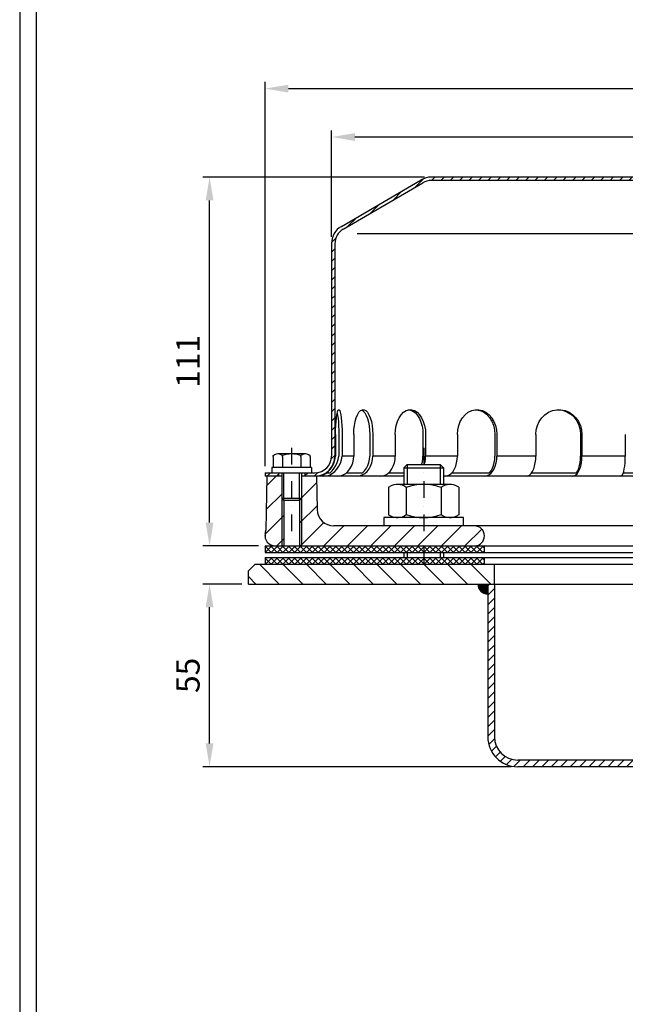
# Model space of a CAD drawing. Extents: x 0 to 3325, y 0 to 4825.
# Drawn here: x 0 to 911, y 1482 to 2964 of the extents above; entities that cross this region are included whole.
import ezdxf

# ---------------------------------------------------------------- set-up
doc = ezdxf.new("R2010")
doc.units = 0
doc.header["$LTSCALE"] = 50
doc.header["$MEASUREMENT"] = 0
doc.linetypes.add('STRICHPUNKT', pattern=[1, 0.5, -0.25, 0, -0.25])
for name, color, linetype in [('BEM', 7, 'Continuous'), ('HILF', 2, 'Continuous'), ('MITTEL', 2, 'STRICHPUNKT'), ('SCHRAFF', 7, 'Continuous'), ('STEMPEL', 3, 'Continuous')]:
    doc.layers.add(name, color=color, linetype=linetype)
doc.styles.get("Standard").update_dxf_attribs({"font": 'simplex.shx', "width": 0.8})
doc.dimstyles.get("Standard").update_dxf_attribs({"dimtxt": 0.18, "dimasz": 0.18, "dimexe": 0.18, "dimexo": 0.0625, "dimgap": 0.09, "dimtad": 0, "dimtih": 1, "dimtoh": 1, "dimdec": 4, "dimzin": 0, "dimdsep": 46, "dimtxsty": 'Standard', "dimcen": 0.09, "dimadec": 0, "dimazin": 0, "dimtfac": 1, "dimtdec": 4, "dimtofl": 0, "dimtmove": 0, "dimatfit": 3, "dimfxl": 0, "dimtolj": 1, "dimtzin": 0, "dimarcsym": 0})

# ---------------------------------------------------------------- blocks, each defined once
blk = doc.blocks.new('*D5')
at = {"layer": 'BEM', "color": 0, "lineweight": -2}
for p, q in [((334.1, 2114.8), (275.6, 2114.8)), ((285.6, 1874.8), (285.6, 2079.8)), ((739.1, 1839.8), (275.6, 1839.8))]:
    blk.add_line(p, q, dxfattribs=at)
at = {"layer": 'BEM', "color": 0}
for points in [[(279.7, 2079.8), (291.4, 2079.8), (285.6, 2114.8)], [(279.7, 1874.8), (291.4, 1874.8), (285.6, 1839.8)]]:
    blk.add_solid(points, dxfattribs=at)
at = {"layer": 'Defpoints', "color": 0}
for p in [(285.6, 2114.8), (344.1, 2114.8), (749.1, 1839.8)]:
    blk.add_point(p, dxfattribs=at)
at = {"layer": 'BEM', "color": 1, "insert": (253.1, 1977.3), "char_height": 35, "attachment_point": 5, "rotation": 90}
blk.add_mtext('\\A1;55', dxfattribs=at)
blk = doc.blocks.new('*D6')
at = {"layer": 'BEM', "color": 0, "lineweight": -2}
for p, q in [((609.1, 2727.3), (275.6, 2727.3)), ((285.6, 2207.3), (285.6, 2692.3)), ((359.1, 2172.3), (275.6, 2172.3))]:
    blk.add_line(p, q, dxfattribs=at)
at = {"layer": 'BEM', "color": 0}
for points in [[(279.7, 2692.3), (291.4, 2692.3), (285.6, 2727.3)], [(279.7, 2207.3), (291.4, 2207.3), (285.6, 2172.3)]]:
    blk.add_solid(points, dxfattribs=at)
at = {"layer": 'Defpoints', "color": 0}
for p in [(285.6, 2727.3), (619.1, 2727.3), (369.1, 2172.3)]:
    blk.add_point(p, dxfattribs=at)
at = {"layer": 'BEM', "color": 1, "insert": (253.1, 2449.8), "char_height": 35, "attachment_point": 5, "rotation": 90}
blk.add_mtext('\\A1;111', dxfattribs=at)
blk = doc.blocks.new('*D7')
at = {"layer": 'BEM', "color": 0, "lineweight": -2}
for p, q in [((369.1, 2292.3), (369.1, 2870.5)), ((404.1, 2860.5), (1634.1, 2860.5)), ((1669.1, 2292.3), (1669.1, 2870.5))]:
    blk.add_line(p, q, dxfattribs=at)
at = {"layer": 'BEM', "color": 0}
for points in [[(404.1, 2866.4), (404.1, 2854.7), (369.1, 2860.5)], [(1634.1, 2866.4), (1634.1, 2854.7), (1669.1, 2860.5)]]:
    blk.add_solid(points, dxfattribs=at)
at = {"layer": 'Defpoints', "color": 0}
for p in [(1669.1, 2860.5), (369.1, 2282.3), (1669.1, 2282.3)]:
    blk.add_point(p, dxfattribs=at)
at = {"layer": 'BEM', "color": 1, "insert": (1019.1, 2893), "char_height": 35, "attachment_point": 5}
blk.add_mtext('\\A1;%%c260', dxfattribs=at)
blk = doc.blocks.new('*D8')
at = {"layer": 'BEM', "color": 0, "lineweight": -2}
for p, q in [((469.1, 2637.3), (469.1, 2797.7)), ((504.1, 2787.7), (1534.1, 2787.7)), ((1569.1, 2637.3), (1569.1, 2797.7))]:
    blk.add_line(p, q, dxfattribs=at)
at = {"layer": 'BEM', "color": 0}
for points in [[(504.1, 2793.5), (504.1, 2781.8), (469.1, 2787.7)], [(1534.1, 2793.5), (1534.1, 2781.8), (1569.1, 2787.7)]]:
    blk.add_solid(points, dxfattribs=at)
at = {"layer": 'Defpoints', "color": 0}
for p in [(1569.1, 2787.7), (469.1, 2627.3), (1569.1, 2627.3)]:
    blk.add_point(p, dxfattribs=at)
at = {"layer": 'BEM', "color": 1, "insert": (1019.1, 2820.2), "char_height": 35, "attachment_point": 5}
blk.add_mtext('\\A1;%%c220', dxfattribs=at)
blk = doc.blocks.new('*X18')
at = {"layer": 'SCHRAFF', "color": 0}
for p, q in [((473.5, 417.46), (468.53, 422.43)), ((473.5, 410.39), (467.5, 416.39)), ((473.5, 403.31), (467.5, 409.31)), ((473.5, 396.24), (467.5, 402.24)), ((469.34, 393.33), (467.5, 395.17)), ((473.5, 389.17), (469.34, 393.33)), ((473.5, 382.1), (467.5, 388.1)), ((473.5, 375.03), (467.5, 381.03)), ((473.5, 367.96), (467.5, 373.96)), ((473.5, 360.89), (467.5, 366.89)), ((473.5, 353.82), (467.5, 359.82)), ((473.5, 346.75), (467.5, 352.75)), ((473.5, 339.67), (467.5, 345.67)), ((473.5, 332.6), (467.5, 338.6)), ((472.54, 326.49), (467.5, 331.53)), ((469.72, 322.24), (465.48, 326.48)), ((197.79, 318.4), (191.79, 324.4)), ((204.86, 318.4), (198.86, 324.4)), ((211.93, 318.4), (205.93, 324.4)), ((219, 318.4), (213, 324.4)), ((226.07, 318.4), (220.07, 324.4)), ((233.14, 318.4), (227.14, 324.4)), ((240.21, 318.4), (234.21, 324.4)), ((247.28, 318.4), (241.28, 324.4)), ((254.36, 318.4), (248.36, 324.4)), ((261.43, 318.4), (255.43, 324.4)), ((395.78, 318.4), (389.78, 324.4)), ((402.85, 318.4), (396.85, 324.4)), ((409.92, 318.4), (403.92, 324.4)), ((416.99, 318.4), (410.99, 324.4)), ((424.06, 318.4), (418.06, 324.4)), ((431.13, 318.4), (425.13, 324.4)), ((438.2, 318.4), (432.2, 324.4)), ((445.27, 318.4), (439.27, 324.4)), ((452.35, 318.4), (446.35, 324.4)), ((459.42, 318.4), (453.42, 324.4)), ((465.49, 319.4), (460.49, 324.4)), ((190.72, 318.4), (188.5, 320.62)), ((388.71, 318.4), (384.5, 322.61))]:
    blk.add_line(p, q, dxfattribs=at)
blk = doc.blocks.new('*X17')
at = {"color": 0}
for p, q in [((193.5, 329.62), (193.78, 329.9)), ((195.36, 327.9), (193.5, 329.76)), ((193.55, 327.9), (195.55, 329.9)), ((197.13, 327.9), (195.13, 329.9)), ((195.32, 327.9), (197.32, 329.9)), ((198.89, 327.9), (196.89, 329.9)), ((197.09, 327.9), (199.09, 329.9)), ((200.66, 327.9), (198.66, 329.9)), ((198.85, 327.9), (200.85, 329.9)), ((202.43, 327.9), (200.43, 329.9)), ((200.62, 327.9), (202.62, 329.9)), ((204.2, 327.9), (202.2, 329.9)), ((202.39, 327.9), (204.39, 329.9)), ((205.97, 327.9), (203.97, 329.9)), ((204.16, 327.9), (206.16, 329.9)), ((207.73, 327.9), (205.73, 329.9)), ((205.92, 327.9), (207.92, 329.9)), ((209.5, 327.9), (207.5, 329.9)), ((207.69, 327.9), (209.69, 329.9)), ((211.27, 327.9), (209.27, 329.9)), ((209.46, 327.9), (211.46, 329.9)), ((213.04, 327.9), (211.04, 329.9)), ((211.23, 327.9), (213.23, 329.9)), ((214.8, 327.9), (212.8, 329.9)), ((213, 327.9), (215, 329.9)), ((216.57, 327.9), (214.57, 329.9)), ((214.76, 327.9), (216.76, 329.9)), ((218.34, 327.9), (216.34, 329.9)), ((216.53, 327.9), (218.53, 329.9)), ((220.11, 327.9), (218.11, 329.9)), ((218.3, 327.9), (220.3, 329.9)), ((221.88, 327.9), (219.88, 329.9)), ((220.07, 327.9), (222.07, 329.9)), ((223.64, 327.9), (221.64, 329.9)), ((221.83, 327.9), (223.83, 329.9)), ((225.41, 327.9), (223.41, 329.9)), ((223.6, 327.9), (225.6, 329.9)), ((227.18, 327.9), (225.18, 329.9)), ((225.37, 327.9), (227.37, 329.9)), ((228.95, 327.9), (226.95, 329.9)), ((227.14, 327.9), (229.14, 329.9)), ((230.71, 327.9), (228.71, 329.9)), ((228.91, 327.9), (230.91, 329.9)), ((232.48, 327.9), (230.48, 329.9)), ((230.67, 327.9), (232.67, 329.9)), ((234.25, 327.9), (232.25, 329.9)), ((232.44, 327.9), (234.44, 329.9)), ((236.02, 327.9), (234.02, 329.9)), ((234.21, 327.9), (236.21, 329.9)), ((237.78, 327.9), (235.78, 329.9)), ((235.98, 327.9), (237.98, 329.9)), ((239.55, 327.9), (237.55, 329.9)), ((237.74, 327.9), (239.74, 329.9)), ((241.23, 328), (239.32, 329.9)), ((239.51, 327.9), (241.23, 329.61)), ((241.23, 329.76), (241.09, 329.9)), ((241.23, 329.61), (241.51, 329.9)), ((243.09, 327.9), (241.23, 329.76)), ((241.28, 327.9), (243.28, 329.9)), ((244.86, 327.9), (242.86, 329.9)), ((243.05, 327.9), (245.05, 329.9)), ((246.62, 327.9), (244.62, 329.9)), ((244.82, 327.9), (246.82, 329.9)), ((248.39, 327.9), (246.39, 329.9)), ((246.58, 327.9), (248.58, 329.9)), ((250.16, 327.9), (248.16, 329.9)), ((248.35, 327.9), (250.35, 329.9)), ((251.93, 327.9), (249.93, 329.9)), ((250.12, 327.9), (252.12, 329.9)), ((253.69, 327.9), (251.69, 329.9)), ((251.89, 327.9), (253.89, 329.9)), ((255.46, 327.9), (253.46, 329.9)), ((253.65, 327.9), (255.65, 329.9)), ((257.23, 327.9), (255.23, 329.9)), ((255.42, 327.9), (257.42, 329.9)), ((259, 327.9), (257, 329.9)), ((257.19, 327.9), (259.19, 329.9)), ((259.5, 329.17), (258.77, 329.9)), ((387.5, 329.16), (388.24, 329.9)), ((389.81, 327.9), (387.81, 329.9)), ((388, 327.9), (390, 329.9)), ((391.58, 327.9), (389.58, 329.9)), ((389.77, 327.9), (391.77, 329.9)), ((393.35, 327.9), (391.35, 329.9)), ((391.54, 327.9), (393.54, 329.9)), ((395.12, 327.9), (393.12, 329.9)), ((393.31, 327.9), (395.31, 329.9)), ((396.88, 327.9), (394.88, 329.9)), ((395.08, 327.9), (397.08, 329.9)), ((398.65, 327.9), (396.65, 329.9)), ((396.84, 327.9), (398.84, 329.9)), ((400.42, 327.9), (398.42, 329.9)), ((398.61, 327.9), (400.61, 329.9)), ((402.19, 327.9), (400.19, 329.9)), ((400.38, 327.9), (402.38, 329.9)), ((403.96, 327.9), (401.96, 329.9)), ((402.15, 327.9), (404.15, 329.9)), ((405.72, 327.9), (403.72, 329.9)), ((403.91, 327.9), (405.77, 329.76)), ((405.77, 329.62), (405.49, 329.9)), ((405.77, 329.76), (405.91, 329.9)), ((405.77, 327.99), (407.68, 329.9)), ((407.49, 327.9), (405.77, 329.62)), ((409.26, 327.9), (407.26, 329.9)), ((407.45, 327.9), (409.45, 329.9)), ((411.03, 327.9), (409.03, 329.9)), ((409.22, 327.9), (411.22, 329.9)), ((412.79, 327.9), (410.79, 329.9)), ((410.99, 327.9), (412.99, 329.9)), ((414.56, 327.9), (412.56, 329.9)), ((412.75, 327.9), (414.75, 329.9)), ((416.33, 327.9), (414.33, 329.9)), ((414.52, 327.9), (416.52, 329.9)), ((418.1, 327.9), (416.1, 329.9)), ((416.29, 327.9), (418.29, 329.9)), ((419.86, 327.9), (417.86, 329.9)), ((418.06, 327.9), (420.06, 329.9)), ((421.63, 327.9), (419.63, 329.9)), ((419.82, 327.9), (421.82, 329.9)), ((423.4, 327.9), (421.4, 329.9)), ((421.59, 327.9), (423.59, 329.9)), ((425.17, 327.9), (423.17, 329.9)), ((423.36, 327.9), (425.36, 329.9)), ((426.94, 327.9), (424.94, 329.9)), ((425.13, 327.9), (427.13, 329.9)), ((428.7, 327.9), (426.7, 329.9)), ((426.9, 327.9), (428.9, 329.9)), ((430.47, 327.9), (428.47, 329.9)), ((428.66, 327.9), (430.66, 329.9)), ((432.24, 327.9), (430.24, 329.9)), ((430.43, 327.9), (432.43, 329.9)), ((434.01, 327.9), (432.01, 329.9)), ((432.2, 327.9), (434.2, 329.9)), ((435.77, 327.9), (433.77, 329.9)), ((433.97, 327.9), (435.97, 329.9)), ((437.54, 327.9), (435.54, 329.9)), ((435.73, 327.9), (437.73, 329.9)), ((439.31, 327.9), (437.31, 329.9)), ((437.5, 327.9), (439.5, 329.9)), ((441.08, 327.9), (439.08, 329.9)), ((439.27, 327.9), (441.27, 329.9)), ((442.85, 327.9), (440.85, 329.9)), ((441.04, 327.9), (443.04, 329.9)), ((444.61, 327.9), (442.61, 329.9)), ((442.81, 327.9), (444.81, 329.9)), ((446.38, 327.9), (444.38, 329.9)), ((444.57, 327.9), (446.57, 329.9)), ((448.15, 327.9), (446.15, 329.9)), ((446.34, 327.9), (448.34, 329.9)), ((449.92, 327.9), (447.92, 329.9)), ((448.11, 327.9), (450.11, 329.9)), ((451.68, 327.9), (449.68, 329.9)), ((449.88, 327.9), (451.88, 329.9)), ((453.45, 327.9), (451.45, 329.9)), ((451.64, 327.9), (453.5, 329.75)), ((453.5, 329.62), (453.22, 329.9)), ((193.59, 327.9), (193.5, 327.99)), ((241.32, 327.9), (241.23, 328)), ((258.96, 327.9), (259.5, 328.44)), ((388.05, 327.9), (387.5, 328.45)), ((405.68, 327.9), (405.77, 327.99)), ((453.41, 327.9), (453.5, 327.99))]:
    blk.add_line(p, q, dxfattribs=at)
blk = doc.blocks.new('*X16')
at = {"color": 0}
for p, q in [((193.5, 326.08), (193.82, 326.4)), ((195.32, 324.4), (193.5, 326.23)), ((193.59, 324.4), (195.59, 326.4)), ((197.09, 324.4), (195.09, 326.4)), ((195.35, 324.4), (197.35, 326.4)), ((198.86, 324.4), (196.86, 326.4)), ((197.12, 324.4), (199.12, 326.4)), ((200.63, 324.4), (198.63, 326.4)), ((198.89, 324.4), (200.89, 326.4)), ((202.39, 324.4), (200.39, 326.4)), ((200.66, 324.4), (202.66, 326.4)), ((204.16, 324.4), (202.16, 326.4)), ((202.42, 324.4), (204.42, 326.4)), ((205.93, 324.4), (203.93, 326.4)), ((204.19, 324.4), (206.19, 326.4)), ((207.7, 324.4), (205.7, 326.4)), ((205.96, 324.4), (207.96, 326.4)), ((209.47, 324.4), (207.47, 326.4)), ((207.73, 324.4), (209.73, 326.4)), ((211.23, 324.4), (209.23, 326.4)), ((209.5, 324.4), (211.5, 326.4)), ((213, 324.4), (211, 326.4)), ((211.26, 324.4), (213.26, 326.4)), ((214.77, 324.4), (212.77, 326.4)), ((213.03, 324.4), (215.03, 326.4)), ((216.54, 324.4), (214.54, 326.4)), ((214.8, 324.4), (216.8, 326.4)), ((218.3, 324.4), (216.3, 326.4)), ((216.57, 324.4), (218.57, 326.4)), ((220.07, 324.4), (218.07, 326.4)), ((218.33, 324.4), (220.33, 326.4)), ((221.84, 324.4), (219.84, 326.4)), ((220.1, 324.4), (222.1, 326.4)), ((223.61, 324.4), (221.61, 326.4)), ((221.87, 324.4), (223.87, 326.4)), ((225.38, 324.4), (223.38, 326.4)), ((223.64, 324.4), (225.64, 326.4)), ((227.14, 324.4), (225.14, 326.4)), ((225.41, 324.4), (227.41, 326.4)), ((228.91, 324.4), (226.91, 326.4)), ((227.17, 324.4), (229.17, 326.4)), ((230.68, 324.4), (228.68, 326.4)), ((228.94, 324.4), (230.94, 326.4)), ((232.45, 324.4), (230.45, 326.4)), ((230.71, 324.4), (232.71, 326.4)), ((234.21, 324.4), (232.21, 326.4)), ((232.48, 324.4), (234.48, 326.4)), ((235.98, 324.4), (233.98, 326.4)), ((234.24, 324.4), (236.24, 326.4)), ((237.75, 324.4), (235.75, 326.4)), ((236.01, 324.4), (238.01, 326.4)), ((239.52, 324.4), (237.52, 326.4)), ((237.78, 324.4), (239.78, 326.4)), ((241.23, 324.46), (239.28, 326.4)), ((239.55, 324.4), (241.23, 326.08)), ((241.23, 326.23), (241.05, 326.4)), ((241.23, 326.08), (241.55, 326.4)), ((243.05, 324.4), (241.23, 326.23)), ((241.32, 324.4), (243.32, 326.4)), ((244.82, 324.4), (242.82, 326.4)), ((243.08, 324.4), (245.08, 326.4)), ((246.59, 324.4), (244.59, 326.4)), ((244.85, 324.4), (246.85, 326.4)), ((248.36, 324.4), (246.36, 326.4)), ((246.62, 324.4), (248.62, 326.4)), ((250.12, 324.4), (248.12, 326.4)), ((248.39, 324.4), (250.39, 326.4)), ((251.89, 324.4), (249.89, 326.4)), ((250.15, 324.4), (252.15, 326.4)), ((253.66, 324.4), (251.66, 326.4)), ((251.92, 324.4), (253.92, 326.4)), ((255.43, 324.4), (253.43, 326.4)), ((253.69, 324.4), (255.69, 326.4)), ((257.19, 324.4), (255.19, 326.4)), ((255.46, 324.4), (257.46, 326.4)), ((258.96, 324.4), (256.96, 326.4)), ((257.23, 324.4), (259.23, 326.4)), ((259.5, 325.63), (258.73, 326.4)), ((387.5, 325.63), (388.27, 326.4)), ((389.78, 324.4), (387.78, 326.4)), ((388.04, 324.4), (390.04, 326.4)), ((391.55, 324.4), (389.55, 326.4)), ((389.81, 324.4), (391.81, 326.4)), ((393.31, 324.4), (391.31, 326.4)), ((391.58, 324.4), (393.58, 326.4)), ((395.08, 324.4), (393.08, 326.4)), ((393.34, 324.4), (395.34, 326.4)), ((396.85, 324.4), (394.85, 326.4)), ((395.11, 324.4), (397.11, 326.4)), ((398.62, 324.4), (396.62, 326.4)), ((396.88, 324.4), (398.88, 326.4)), ((400.38, 324.4), (398.38, 326.4)), ((398.65, 324.4), (400.65, 326.4)), ((402.15, 324.4), (400.15, 326.4)), ((400.41, 324.4), (402.41, 326.4)), ((403.92, 324.4), (401.92, 326.4)), ((402.18, 324.4), (404.18, 326.4)), ((405.69, 324.4), (403.69, 326.4)), ((403.95, 324.4), (405.77, 326.22)), ((405.77, 326.09), (405.46, 326.4)), ((405.77, 326.22), (405.95, 326.4)), ((405.77, 324.45), (407.72, 326.4)), ((407.46, 324.4), (405.77, 326.09)), ((409.22, 324.4), (407.22, 326.4)), ((407.49, 324.4), (409.49, 326.4)), ((410.99, 324.4), (408.99, 326.4)), ((409.25, 324.4), (411.25, 326.4)), ((412.76, 324.4), (410.76, 326.4)), ((411.02, 324.4), (413.02, 326.4)), ((414.53, 324.4), (412.53, 326.4)), ((412.79, 324.4), (414.79, 326.4)), ((416.29, 324.4), (414.29, 326.4)), ((414.56, 324.4), (416.56, 326.4)), ((418.06, 324.4), (416.06, 326.4)), ((416.32, 324.4), (418.32, 326.4)), ((419.83, 324.4), (417.83, 326.4)), ((418.09, 324.4), (420.09, 326.4)), ((421.6, 324.4), (419.6, 326.4)), ((419.86, 324.4), (421.86, 326.4)), ((423.36, 324.4), (421.36, 326.4)), ((421.63, 324.4), (423.63, 326.4)), ((425.13, 324.4), (423.13, 326.4)), ((423.4, 324.4), (425.4, 326.4)), ((426.9, 324.4), (424.9, 326.4)), ((425.16, 324.4), (427.16, 326.4)), ((428.67, 324.4), (426.67, 326.4)), ((426.93, 324.4), (428.93, 326.4)), ((430.44, 324.4), (428.44, 326.4)), ((428.7, 324.4), (430.7, 326.4)), ((432.2, 324.4), (430.2, 326.4)), ((430.47, 324.4), (432.47, 326.4)), ((433.97, 324.4), (431.97, 326.4)), ((432.23, 324.4), (434.23, 326.4)), ((435.74, 324.4), (433.74, 326.4)), ((434, 324.4), (436, 326.4)), ((437.51, 324.4), (435.51, 326.4)), ((435.77, 324.4), (437.77, 326.4)), ((439.27, 324.4), (437.27, 326.4)), ((437.54, 324.4), (439.54, 326.4)), ((441.04, 324.4), (439.04, 326.4)), ((439.31, 324.4), (441.31, 326.4)), ((442.81, 324.4), (440.81, 326.4)), ((441.07, 324.4), (443.07, 326.4)), ((444.58, 324.4), (442.58, 326.4)), ((442.84, 324.4), (444.84, 326.4)), ((446.35, 324.4), (444.35, 326.4)), ((444.61, 324.4), (446.61, 326.4)), ((448.11, 324.4), (446.11, 326.4)), ((446.38, 324.4), (448.38, 326.4)), ((449.88, 324.4), (447.88, 326.4)), ((448.14, 324.4), (450.14, 326.4)), ((451.65, 324.4), (449.65, 326.4)), ((449.91, 324.4), (451.91, 326.4)), ((453.42, 324.4), (451.42, 326.4)), ((451.68, 324.4), (453.5, 326.22)), ((453.5, 326.09), (453.18, 326.4)), ((193.56, 324.4), (193.5, 324.46)), ((241.28, 324.4), (241.23, 324.46)), ((258.99, 324.4), (259.5, 324.91)), ((388.01, 324.4), (387.5, 324.91)), ((405.72, 324.4), (405.77, 324.45)), ((453.45, 324.4), (453.5, 324.45))]:
    blk.add_line(p, q, dxfattribs=at)

msp = doc.modelspace()

# ---------------------------------------------------------------- hatches: boundary and pattern name
at = {"layer": 'SCHRAFF'}
h = msp.add_hatch(dxfattribs=at)
h.set_pattern_fill('_USER', color=256, scale=10, angle=45, style=0, pattern_type=0)
h.set_pattern_definition([(45, (-1.467, 475.25), (-7.071068, 7.071068), [])])
h.paths.add_polyline_path([(474.053, 2627.268, -0.2667504), (486.456, 2648.862), (606.35, 2718.801, -0.13403851), (619.053, 2722.268), (975.722, 2722.268, 0.34199871), (982.984, 2727.893, -0.34199871), (985.404, 2729.768), (1019.053, 2729.768), (1019.053, 2734.768), (985.404, 2734.768, 0.34199871), (978.142, 2729.143, -0.34199871), (975.722, 2727.268), (974.778, 2727.268), (619.053, 2727.268, 0.1316525), (604.053, 2723.249), (483.889, 2653.154, 0.26626086), (469.053, 2627.268), (469.053, 2307.268, -0.41421356), (444.053, 2282.268), (429.053, 2282.268), (429.053, 2277.268), (444.053, 2277.268, 0.41421356), (474.053, 2307.268)])
h.paths.add_polyline_path([(389.053, 2282.268), (369.053, 2282.268), (369.053, 2277.268), (389.053, 2277.268)])
h.paths.add_polyline_path([(1419.053, 2727.268), (1062.384, 2727.268, -0.34199871), (1059.963, 2729.143, 0.34199871), (1052.701, 2734.768), (1019.053, 2734.768), (1019.053, 2729.768), (1052.701, 2729.768, -0.34199871), (1055.122, 2727.893, 0.34199871), (1062.384, 2722.268), (1419.053, 2722.268, -0.13403851), (1431.755, 2718.801), (1551.65, 2648.862, -0.2667504), (1564.053, 2627.268), (1564.053, 2464.768), (1569.053, 2464.768), (1569.053, 2627.268, 0.26626086), (1554.216, 2653.154), (1434.053, 2723.249, 0.1316525)])
h.paths.add_polyline_path([(1569.053, 2464.768), (1564.053, 2464.768), (1564.053, 2307.268, 0.41421356), (1594.053, 2277.268), (1669.053, 2277.268), (1669.053, 2282.268), (1594.053, 2282.268, -0.41421356), (1569.053, 2307.268)])
h = msp.add_hatch(dxfattribs=at)
h.set_pattern_fill('_USER', color=256, scale=25, angle=45, style=0, pattern_type=0)
h.set_pattern_definition([(45, (-696.908, 522.766), (-17.67767, 17.67767), [])])
h.paths.add_polyline_path([(1654.053, 2172.268, 1), (1654.053, 2202.268), (1430.415, 2202.268), (1430.415, 2172.268)])
h.paths.add_polyline_path([(1430.415, 2172.268), (1430.415, 2202.268), (1354.053, 2202.268, 1), (1354.053, 2172.268)])
h.paths.add_polyline_path([(684.053, 2172.268, 1), (684.053, 2202.268), (607.691, 2202.268), (607.691, 2172.268)])
h.paths.add_polyline_path([(607.691, 2172.268), (607.691, 2202.268), (472.429, 2202.268, -0.4091108), (447.433, 2226.832), (446.553, 2277.268), (424.053, 2277.268), (424.053, 2243.518), (424.053, 2172.268)])
h.paths.add_polyline_path([(370.136, 2196.093, -0.05410194), (369.46, 2190.741, 0.48442685), (384.053, 2172.268), (394.053, 2172.268), (394.053, 2243.518), (394.053, 2277.268), (371.553, 2277.268)])
h.paths.add_polyline_path([(424.053, 2243.518), (420.803, 2240.268), (420.803, 2172.268), (424.053, 2172.268)])
h.paths.add_polyline_path([(394.053, 2172.268), (397.303, 2172.268), (397.303, 2240.268), (394.053, 2243.518)])
h = msp.add_hatch(dxfattribs=at)
h.set_pattern_fill('_USER', color=256, scale=0.5, style=0, pattern_type=0)
h.set_pattern_definition([(0, (-642.12555, 435.4343), (0, 0.5), [])])
h.paths.add_polyline_path([(704.053, 2099.768), (704.053, 2114.768), (689.053, 2114.768, 0.41421356)])
h = msp.add_hatch(dxfattribs=at)
h.set_pattern_fill('_USER', color=256, scale=10, angle=45, style=0, pattern_type=0)
h.set_pattern_definition([(45, (-709.206, 458.301), (-7.071068, 7.071068), [])])
h.paths.add_polyline_path([(714.053, 2114.768), (704.053, 2114.768), (704.053, 1884.768, 0.41421356), (749.053, 1839.768), (1659.053, 1839.768), (1659.053, 1849.768), (749.053, 1849.768, -0.41421356), (714.053, 1884.768)])

# ---------------------------------------------------------------- linework, layer by layer
at = {"layer": 'HILF'}
for p, q in [((0, 4825), (0, 0)), ((507.421, 2642.268), (1533.185, 2642.268)), ((502.381, 2307.268), (484.891, 2307.268)), ((564.871, 2307.268), (531.082, 2307.268)), ((658.313, 2307.268), (610.529, 2307.268)), ((776.339, 2307.268), (717.815, 2307.268)), ((910.905, 2307.268), (845.63, 2307.268)), ((582.691, 2294.768), (582.691, 2264.768)), ((632.691, 2294.768), (632.691, 2264.768)), ((397.303, 2240.268), (397.303, 2282.268)), ((420.803, 2240.268), (420.803, 2282.268)), ((394.053, 2243.518), (394.053, 2172.268)), ((424.053, 2243.518), (424.053, 2172.268)), ((582.691, 2162.268), (582.691, 2154.768)), ((632.691, 2162.268), (632.691, 2154.768))]:
    msp.add_line(p, q, dxfattribs=at)
at = {"layer": 'MITTEL'}
for p, q in [((409.053, 2319.612), (409.053, 2172.268)), ((607.691, 2319.768), (607.691, 2144.768))]:
    msp.add_line(p, q, dxfattribs=at)
at = {"layer": 'SCHRAFF'}
msp.add_arc((704.053, 2114.768), 15, 180, 270, dxfattribs=at)
at = {"layer": 'STEMPEL'}
for p, q in [((25, 4800), (25, 25)), ((975.722, 2727.268), (619.053, 2727.268)), ((483.889, 2653.154), (603.821, 2723.114)), ((486.456, 2648.862), (606.35, 2718.801)), ((1419.053, 2722.268), (619.053, 2722.268)), ((469.053, 2627.268), (469.053, 2307.268)), ((474.053, 2627.268), (474.053, 2307.268)), ((475.101, 2339.768), (475.101, 2307.268)), ((479.922, 2339.768), (479.922, 2307.268)), ((484.891, 2339.768), (484.891, 2307.268)), ((502.381, 2339.768), (502.381, 2307.268)), ((526.452, 2339.768), (526.452, 2307.268)), ((531.082, 2339.768), (531.082, 2307.268)), ((564.871, 2339.768), (564.871, 2307.268)), ((606.552, 2339.768), (606.552, 2307.268)), ((610.529, 2339.768), (610.529, 2307.268)), ((658.313, 2339.768), (658.313, 2307.268)), ((714.764, 2339.768), (714.764, 2307.268)), ((717.815, 2339.768), (717.815, 2307.268)), ((776.339, 2339.768), (776.339, 2307.268)), ((843.712, 2339.768), (843.712, 2307.268)), ((845.63, 2339.768), (845.63, 2307.268)), ((910.905, 2339.768), (910.905, 2307.268)), ((381.448, 2308.357), (382.981, 2309.242)), ((381.448, 2308.239), (381.448, 2308.357)), ((381.448, 2307.879), (381.448, 2308.239)), ((381.448, 2306.873), (381.448, 2307.879)), ((381.448, 2306.873), (381.448, 2290.268)), ((429.755, 2310.607), (388.351, 2310.607)), ((388.369, 2310.607), (388.351, 2310.607)), ((395.25, 2306.873), (395.25, 2308.239)), ((395.25, 2306.873), (395.25, 2290.268)), ((422.855, 2306.873), (422.855, 2308.239)), ((422.855, 2306.873), (422.855, 2290.268)), ((436.658, 2308.357), (435.125, 2309.242)), ((436.658, 2306.873), (436.658, 2308.357)), ((436.658, 2306.873), (436.658, 2290.268)), ((439.053, 2290.268), (379.053, 2290.268)), ((379.053, 2290.268), (379.053, 2282.268)), ((439.053, 2290.268), (439.053, 2282.268)), ((577.691, 2289.768), (582.691, 2294.768)), ((577.691, 2289.768), (637.691, 2289.768)), ((577.691, 2289.768), (577.691, 2264.768)), ((582.691, 2294.768), (632.691, 2294.768)), ((582.691, 2294.768), (632.691, 2294.768)), ((632.691, 2294.768), (637.691, 2289.768)), ((637.691, 2289.768), (637.691, 2264.768)), ((369.053, 2282.268), (444.053, 2282.268)), ((369.053, 2282.268), (369.053, 2277.268)), ((394.053, 2277.268), (369.053, 2277.268)), ((371.553, 2277.268), (370.136, 2196.093)), ((389.053, 2282.268), (389.053, 2277.268)), ((394.053, 2282.268), (394.053, 2243.518)), ((424.053, 2282.268), (424.053, 2243.518)), ((577.691, 2277.268), (424.053, 2277.268)), ((429.053, 2282.268), (429.053, 2277.268)), ((446.553, 2277.268), (447.433, 2226.832)), ((461.999, 2282.268), (466.82, 2282.268)), ((491.613, 2282.268), (515.684, 2282.268)), ((555.114, 2282.268), (577.691, 2282.268)), ((989.053, 2277.268), (637.691, 2277.268)), ((650.123, 2282.268), (706.574, 2282.268)), ((770.252, 2282.268), (837.625, 2282.268)), ((907.973, 2282.268), (981.677, 2282.268)), ((554.945, 2260.469), (556.92, 2261.61)), ((554.945, 2260.469), (554.945, 2219.067)), ((647.246, 2264.768), (568.135, 2264.768)), ((568.169, 2264.768), (568.135, 2264.768)), ((581.318, 2260.243), (581.318, 2219.293)), ((634.064, 2260.243), (634.064, 2219.293)), ((660.437, 2260.469), (658.462, 2261.61)), ((660.437, 2260.469), (660.437, 2219.067)), ((424.053, 2243.518), (394.053, 2243.518)), ((397.303, 2240.268), (394.053, 2243.518)), ((397.303, 2240.268), (397.303, 2172.268)), ((420.803, 2240.268), (397.303, 2240.268)), ((424.053, 2243.518), (420.803, 2240.268)), ((420.803, 2240.268), (420.803, 2172.268)), ((667.691, 2214.768), (547.691, 2214.768)), ((547.691, 2214.768), (547.691, 2202.268)), ((554.945, 2219.067), (556.92, 2217.927)), ((647.246, 2214.768), (568.135, 2214.768)), ((568.169, 2214.768), (568.135, 2214.768)), ((660.437, 2219.067), (658.462, 2217.927)), ((667.691, 2202.268), (667.691, 2214.768)), ((1654.053, 2202.268), (472.429, 2202.268)), ((369.053, 2172.268), (1669.053, 2172.268)), ((369.053, 2172.268), (369.053, 2162.268)), ((699.053, 2162.268), (699.053, 2172.268)), ((369.053, 2162.268), (1669.053, 2162.268)), ((369.053, 2154.768), (1669.053, 2154.768)), ((369.053, 2154.768), (369.053, 2144.768)), ((577.691, 2162.268), (577.691, 2154.768)), ((637.691, 2162.268), (637.691, 2154.768)), ((699.053, 2144.768), (699.053, 2154.768)), ((354.053, 2144.768), (344.053, 2134.768)), ((344.053, 2114.768), (344.053, 2134.768)), ((354.053, 2144.768), (1704.053, 2144.768)), ((714.053, 2114.768), (714.053, 2144.768)), ((344.053, 2114.768), (1704.053, 2114.768)), ((704.053, 2114.768), (704.053, 1884.768)), ((714.053, 2114.768), (714.053, 1884.768)), ((1659.053, 1849.768), (749.053, 1849.768)), ((1659.053, 1839.768), (749.053, 1839.768))]:
    msp.add_line(p, q, dxfattribs=at)
at = {"layer": 'STEMPEL', "extrusion": (0, 0, -1), "flags": 128}
for points in [[(-475.101, 2339.768), (-475.185, 2346.659), (-475.432, 2353.315), (-475.834, 2359.509), (-476.379, 2365.032), (-477.046, 2369.694), (-477.814, 2373.337), (-478.657, 2375.837), (-479.544, 2377.108), (-480.448, 2377.108), (-481.336, 2375.837), (-482.178, 2373.337), (-482.946, 2369.694), (-483.613, 2365.032), (-484.158, 2359.509), (-484.56, 2353.315), (-484.807, 2346.659), (-484.891, 2339.768)], [(-477.512, 2372.078), (-478.201, 2368.318), (-478.795, 2363.704), (-479.277, 2358.376), (-479.632, 2352.491), (-479.849, 2346.226), (-479.922, 2339.768)], [(-502.381, 2339.768), (-502.626, 2346.659), (-503.35, 2353.315), (-504.531, 2359.509), (-506.127, 2365.032), (-508.084, 2369.694), (-510.335, 2373.337), (-512.805, 2375.837), (-515.408, 2377.108), (-518.056, 2377.108), (-520.659, 2375.837), (-523.128, 2373.337), (-525.38, 2369.694), (-527.337, 2365.032), (-528.933, 2359.509), (-530.113, 2353.315), (-530.838, 2346.659), (-531.082, 2339.768)], [(-514.417, 2376.777), (-516.862, 2375.145), (-519.16, 2372.418), (-521.24, 2368.682), (-523.037, 2364.052), (-524.496, 2358.67), (-525.571, 2352.704), (-526.23, 2346.338), (-526.452, 2339.768)], [(-564.871, 2339.768), (-565.26, 2346.659), (-566.413, 2353.315), (-568.291, 2359.509), (-570.83, 2365.032), (-573.943, 2369.694), (-577.524, 2373.337), (-581.453, 2375.837), (-585.594, 2377.108), (-589.806, 2377.108), (-593.947, 2375.837), (-597.876, 2373.337), (-601.457, 2369.694), (-604.571, 2365.032), (-607.109, 2359.509), (-608.987, 2353.315), (-610.14, 2346.659), (-610.529, 2339.768)], [(-583.724, 2377.268), (-587.688, 2376.698), (-591.532, 2375.007), (-595.138, 2372.244), (-598.398, 2368.495), (-601.212, 2363.873), (-603.494, 2358.518), (-605.176, 2352.594), (-606.206, 2346.28), (-606.552, 2339.768)], [(-658.313, 2339.768), (-658.82, 2346.659), (-660.322, 2353.315), (-662.77, 2359.509), (-666.078, 2365.032), (-670.135, 2369.694), (-674.803, 2373.337), (-679.923, 2375.837), (-685.319, 2377.108), (-690.809, 2377.108), (-696.206, 2375.837), (-701.325, 2373.337), (-705.993, 2369.694), (-710.05, 2365.032), (-713.359, 2359.509), (-715.806, 2353.315), (-717.308, 2346.659), (-717.815, 2339.768)], [(-686.539, 2377.219), (-692.121, 2376.182), (-697.447, 2373.836), (-702.326, 2370.264), (-706.583, 2365.596), (-710.063, 2359.998), (-712.643, 2353.673), (-714.229, 2346.848), (-714.764, 2339.768)], [(-776.339, 2339.768), (-776.929, 2346.659), (-778.679, 2353.315), (-781.528, 2359.509), (-785.381, 2365.032), (-790.106, 2369.694), (-795.542, 2373.337), (-801.503, 2375.837), (-807.788, 2377.108), (-814.181, 2377.108), (-820.466, 2375.837), (-826.428, 2373.337), (-831.863, 2369.694), (-836.588, 2365.032), (-840.441, 2359.509), (-843.291, 2353.315), (-845.04, 2346.659), (-845.63, 2339.768)], [(-810.026, 2377.254), (-816.647, 2376.36), (-822.987, 2374.108), (-828.81, 2370.583), (-833.902, 2365.915), (-838.072, 2360.277), (-841.166, 2353.879), (-843.07, 2346.957), (-843.712, 2339.768)]]:
    msp.add_lwpolyline(points, dxfattribs=at)
at = {"layer": 'STEMPEL', "flags": 128}
for points in [[(447.571, 2277.268), (451.862, 2277.599), (456.126, 2278.862), (460.23, 2281.017), (464.044, 2283.997), (467.45, 2287.708), (470.339, 2292.033), (472.622, 2296.838), (474.226, 2301.97), (475.101, 2307.268)], [(457.361, 2277.268), (461.651, 2277.599), (465.915, 2278.862), (470.019, 2281.017), (473.834, 2283.997), (477.239, 2287.708), (480.129, 2292.033), (482.411, 2296.838), (484.016, 2301.97), (484.891, 2307.268)], [(466.82, 2282.268), (470.203, 2285.316), (473.201, 2288.954), (475.732, 2293.084), (477.729, 2297.595), (479.139, 2302.366), (479.922, 2307.268)], [(478.304, 2277.268), (482.485, 2277.724), (486.539, 2279.077), (490.343, 2281.287), (493.781, 2284.287), (496.748, 2287.985), (499.156, 2292.268), (500.929, 2297.008), (502.015, 2302.059), (502.381, 2307.268)], [(507.006, 2277.268), (511.187, 2277.724), (515.24, 2279.077), (519.044, 2281.287), (522.482, 2284.287), (525.45, 2287.985), (527.857, 2292.268), (529.63, 2297.008), (530.717, 2302.059), (531.082, 2307.268)], [(515.684, 2282.268), (518.785, 2285.315), (521.444, 2288.952), (523.59, 2293.082), (525.166, 2297.593), (526.128, 2302.365), (526.452, 2307.268)], [(543.053, 2277.268), (546.842, 2277.724), (550.515, 2279.077), (553.962, 2281.287), (557.078, 2284.287), (559.767, 2287.985), (561.948, 2292.268), (563.556, 2297.008), (564.54, 2302.059), (564.871, 2307.268)], [(604.568, 2294.768), (605.663, 2298.79), (606.329, 2302.985), (606.552, 2307.268)], [(608.544, 2294.768), (609.639, 2298.79), (610.305, 2302.985), (610.529, 2307.268)], [(640, 2277.268), (643.18, 2277.724), (646.264, 2279.077), (649.157, 2281.287), (651.772, 2284.287), (654.029, 2287.985), (655.86, 2292.268), (657.209, 2297.008), (658.035, 2302.059), (658.313, 2307.268)], [(699.502, 2277.268), (702.682, 2277.724), (705.765, 2279.077), (708.658, 2281.287), (711.273, 2284.287), (713.531, 2287.985), (715.361, 2292.268), (716.711, 2297.008), (717.537, 2302.059), (717.815, 2307.268)], [(706.574, 2282.268), (708.932, 2285.315), (710.955, 2288.952), (712.587, 2293.082), (713.785, 2297.593), (714.518, 2302.365), (714.764, 2307.268)], [(762.727, 2277.268), (765.091, 2277.724), (767.383, 2279.077), (769.533, 2281.287), (771.477, 2284.287), (773.155, 2287.985), (774.516, 2292.268), (775.518, 2297.008), (776.132, 2302.059), (776.339, 2307.268)], [(832.018, 2277.268), (834.382, 2277.724), (836.674, 2279.077), (838.824, 2281.287), (840.768, 2284.287), (842.446, 2287.985), (843.807, 2292.268), (844.809, 2297.008), (845.423, 2302.059), (845.63, 2307.268)], [(837.625, 2282.268), (839.378, 2285.315), (840.881, 2288.952), (842.094, 2293.082), (842.985, 2297.593), (843.529, 2302.365), (843.712, 2307.268)], [(904.348, 2277.268), (905.486, 2277.724), (906.591, 2279.077), (907.627, 2281.287), (908.563, 2284.287), (909.371, 2287.985), (910.027, 2292.268), (910.51, 2297.008), (910.806, 2302.059), (910.905, 2307.268)]]:
    msp.add_lwpolyline(points, dxfattribs=at)
at = {"layer": 'STEMPEL'}
for centre, radius, start, end in [((619.053, 2697.268), 30, 90, 90), ((619.053, 2697.268), 30, 90, 120.512874), ((619.053, 2697.268), 25, 90, 120.53735), ((499.053, 2627.268), 30, 120.256416, 180), ((471.497, 2674.867), 25, 300.067046, 300.256437), ((499.053, 2627.268), 25, 120.256416, 180), ((388.349, 2299.367), 11.239, 52.119364, 121.469195), ((409.053, 2269.201), 41.406, 70.527827, 109.472173), ((429.757, 2299.367), 11.239, 58.530805, 127.880636), ((444.053, 2307.268), 25, 270, 0), ((444.053, 2307.268), 30, 270, 0), ((568.131, 2243.292), 21.476, 52.119364, 121.469195), ((607.691, 2185.653), 79.115, 70.527827, 109.472173), ((647.25, 2243.292), 21.476, 58.530805, 127.880636), ((472.429, 2227.268), 25, 181, 270), ((568.131, 2236.244), 21.476, 238.530805, 307.880636), ((607.691, 2293.883), 79.115, 250.527827, 289.472173), ((647.25, 2236.244), 21.476, 232.119364, 301.469195), ((345.14, 2196.529), 25, 346.612825, 359), ((684.053, 2187.268), 15, 270, 90), ((384.053, 2187.268), 15, 166.612825, 270), ((749.053, 1884.768), 45, 180, 270), ((749.053, 1884.768), 35, 180, 270)]:
    msp.add_arc(centre, radius, start, end, dxfattribs=at)
msp.add_point((369.053, 2187.268), dxfattribs=at)

# ---------------------------------------------------------------- block references
at = {"layer": 'SCHRAFF', "linetype": 'Continuous', "xscale": 5, "yscale": 5, "zscale": 5}
msp.add_blockref('*X18', (-598.437, 522.766), dxfattribs=at)
at = {"layer": 'SCHRAFF', "xscale": 5, "yscale": 5, "zscale": 5}
for name in ['*X17', '*X16']:
    msp.add_blockref(name, (-598.437, 522.766), dxfattribs=at)

# ---------------------------------------------------------------- dimensions: what is measured, and where the dimension line sits
at = {"layer": 'BEM'}
for base, p1, p2, picture, middle in [((1669.053, 2860.548), (369.053, 2282.268), (1669.053, 2282.268), '*D7', (1019.053, 2893.048)), ((1569.053, 2787.666), (469.053, 2627.268), (1569.053, 2627.268), '*D8', (1019.053, 2820.166))]:
    dim = msp.add_linear_dim(base=base, p1=p1, p2=p2, text='%%c<>', dimstyle='Standard', override={"dimscale": 10, "dimtxt": 3.5, "dimasz": 3.5, "dimexe": 1, "dimexo": 1, "dimgap": 1.5, "dimtad": 1, "dimtih": 0, "dimtoh": 0, "dimdec": 2, "dimlfac": 0.2, "dimzin": 8, "dimcen": 1.5, "dimclrt": 1, "dimadec": 2, "dimazin": 2, "dimtfac": 0.514286, "dimtdec": 2, "dimtofl": 1, "dimtzin": 8}, dxfattribs=at)
    dim.commit()
    dim.dimension.update_dxf_attribs({"geometry": picture, "text_midpoint": middle})
for base, p1, p2, picture, middle in [((285.565, 2727.268), (369.053, 2172.268), (619.053, 2727.268), '*D6', (253.065, 2449.768)), ((285.565, 2114.768), (749.053, 1839.768), (344.053, 2114.768), '*D5', (253.065, 1977.268))]:
    dim = msp.add_linear_dim(base=base, p1=p1, p2=p2, angle=90, dimstyle='Standard', override={"dimscale": 10, "dimtxt": 3.5, "dimasz": 3.5, "dimexe": 1, "dimexo": 1, "dimgap": 1.5, "dimtad": 1, "dimtih": 0, "dimtoh": 0, "dimdec": 2, "dimlfac": 0.2, "dimzin": 8, "dimcen": 1.5, "dimclrt": 1, "dimadec": 2, "dimazin": 2, "dimtfac": 0.514286, "dimtdec": 2, "dimtofl": 1, "dimtzin": 8}, dxfattribs=at)
    dim.commit()
    dim.dimension.update_dxf_attribs({"geometry": picture, "text_midpoint": middle})

doc.saveas('drawing.dxf')
